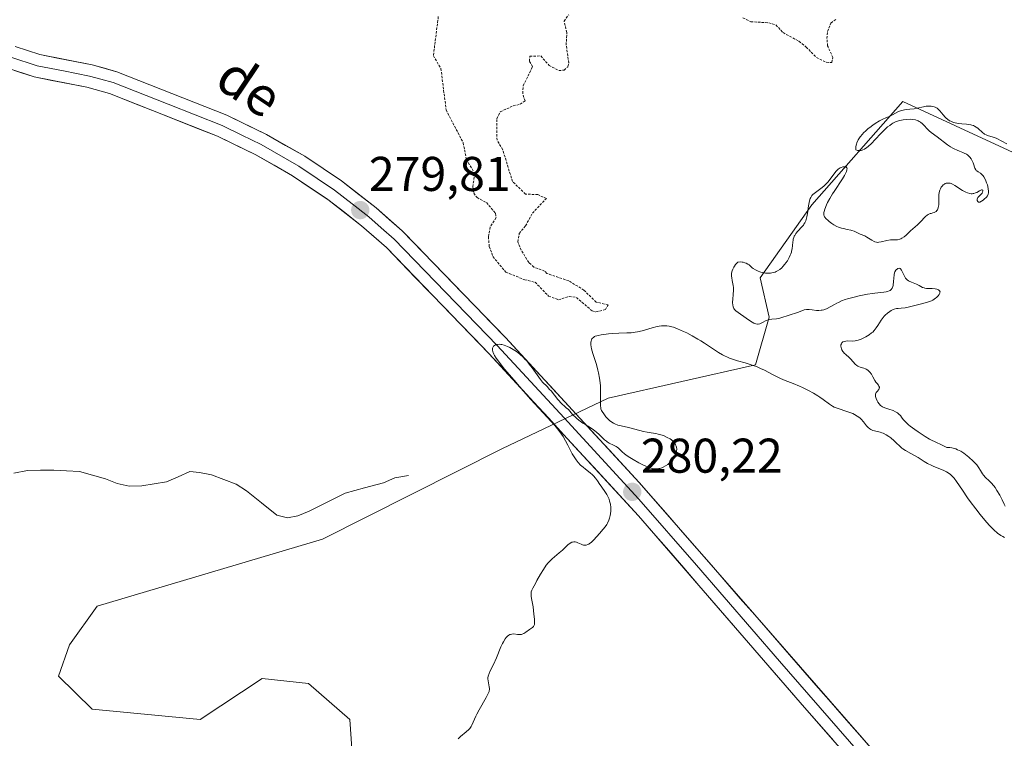
# Model space of a CAD drawing. Units: metres. Extents: x 622168 to 625664, y 4667030 to 4669409.
# Drawn here: x 624019 to 624221, y 4668726 to 4668874 of the extents above; entities that cross this region are included whole.
import ezdxf
from ezdxf.enums import TextEntityAlignment as Align

# ---------------------------------------------------------------- set-up
doc = ezdxf.new("R2010")
doc.units = ezdxf.units.M
doc.header["$MEASUREMENT"] = 0
doc.linetypes.add('TRAZOS', pattern=[0.75, 0.5, -0.25])
for name, color, linetype, lineweight in [('Carátula', 7, 'Continuous', 5), ('Corriente natural lineal', 142, 'Continuous', 13), ('Cultivos herbáceos CxS', 92, 'Continuous', 0), ('Curva de nivel auxiliar', 36, 'TRAZOS', 0), ('Curva de nivel normal', 36, 'Continuous', 0), ('Layer 0', 7, 'Continuous', 0), ('Pastizal CxS', 92, 'Continuous', 0), ('Punto de cota en terreno', 7, 'Continuous', 0), ('Rótulo de punto de cota en terreno', 19, 'Continuous', 0), ('Texto cartográfico', 19, 'Continuous', 0)]:
    doc.layers.add(name, color=color, linetype=linetype, lineweight=lineweight)
doc.styles.add('Arial', font='txt', dxfattribs={"height": 0.2})

# ---------------------------------------------------------------- blocks, each defined once
blk = doc.blocks.new('5PATER')
at = {"layer": 'Carátula', "linetype": 'Continuous', "lineweight": 5}
h = blk.add_hatch(color=250, dxfattribs=at)
edge = h.paths.add_edge_path()
edge.add_ellipse((0, 0.01), major_axis=(-1.33, -1.34), ratio=0.999422, start_angle=0, end_angle=360)

msp = doc.modelspace()

# ---------------------------------------------------------------- linework, layer by layer
at = {"layer": 'Corriente natural lineal', "color": 142, "linetype": 'Continuous', "lineweight": 13}
msp.add_polyline3d([(624098.53, 4668780.46, 279.72), (624095.73, 4668780.01, 279.63), (624093.44, 4668779, 279.46), (624089.51, 4668777.92, 279.31), (624085.57, 4668776.83, 279.31), (624081.87, 4668774.98, 279.26), (624078.16, 4668773.12, 279.1), (624075.83, 4668772.21, 279.15), (624073.68, 4668771.78, 279.15), (624071.5, 4668772.33, 279.14), (624068.37, 4668774.85, 278.87), (624065.24, 4668777.36, 278.66), (624063.12, 4668778.69, 278.6), (624060.59, 4668779.65, 278.72), (624058.05, 4668780.61, 278.74), (624055.6, 4668781.12, 278.63), (624053.63, 4668781.28, 278.59), (624051.23, 4668780.23, 278.47), (624048.82, 4668779.18, 278.39), (624046.3, 4668778.77, 278.32), (624043.77, 4668778.36, 278.23), (624041.15, 4668778.32, 278.19), (624038.7, 4668778.86, 278.17), (624036.33, 4668779.81, 278.31), (624033.66, 4668780.55, 278.11), (624030.98, 4668781.29, 277.85), (624028.32, 4668781.45, 277.91), (624025.66, 4668781.6, 278.02), (624022.96, 4668781.55, 278.2), (624020.26, 4668781.5, 278.26), (624017.49, 4668780.97, 278.13)], dxfattribs=at)
at = {"layer": 'Cultivos herbáceos CxS', "color": 92, "linetype": 'Continuous', "lineweight": 0}
for points in [[(624087.52, 4668715.49, 280.2), (624086.47, 4668730.31, 279.53), (624078, 4668737.72, 279.21), (624068.48, 4668738.78, 279.55), (624055.78, 4668730.31, 278.93), (624033.55, 4668732.43, 279.52), (624026.64, 4668739.26, 279.46), (624028.93, 4668745.7, 279.41), (624034.61, 4668753.6, 279.61), (624080.9, 4668767.4, 279.78), (624117.72, 4668785.98, 279.92), (624139.59, 4668796.35, 280.13), (624169.87, 4668803.25, 280.03), (624172.66, 4668813, 279.93), (624170.79, 4668821.12, 280.16), (624181.4, 4668836.1, 280.01), (624200.13, 4668857.33, 280.01), (624232.59, 4668842.34, 280.12)], [(624232.59, 4668842.34, 280.12), (624200.13, 4668857.33, 280.01), (624181.4, 4668836.1, 280.01), (624170.79, 4668821.12, 280.16), (624172.66, 4668813, 279.93), (624169.87, 4668803.25, 280.03), (624139.59, 4668796.35, 280.13), (624117.72, 4668785.98, 279.92), (624080.9, 4668767.4, 279.78), (624034.61, 4668753.6, 279.61), (624028.93, 4668745.7, 279.41), (624026.64, 4668739.26, 279.46), (624033.55, 4668732.43, 279.52), (624055.78, 4668730.31, 278.93), (624068.48, 4668738.78, 279.55), (624078, 4668737.72, 279.21), (624086.47, 4668730.31, 279.53), (624087.52, 4668715.49, 280.2)]]:
    msp.add_polyline3d(points, dxfattribs=at)
at = {"layer": 'Curva de nivel auxiliar', "color": 36, "linetype": 'TRAZOS', "lineweight": 0}
for points in [[(624104.68, 4668874.79, 277.5), (624103.66, 4668866.76, 277.5), (624105.21, 4668864.12, 277.5), (624106.29, 4668855.61, 277.5), (624109.78, 4668848.87, 277.5), (624110.46, 4668845.44, 277.5), (624112.19, 4668842.53, 277.5), (624111.75, 4668839.85, 277.5), (624111.96, 4668838.49, 277.5), (624112.63, 4668837.61, 277.5), (624114.57, 4668836.56, 277.5), (624116.45, 4668834.38, 277.5), (624116.54, 4668833.48, 277.5), (624115.32, 4668831.53, 277.5), (624114.97, 4668829.53, 277.5), (624115.15, 4668827.57, 277.5), (624115.9, 4668825.47, 277.5), (624118.57, 4668822.25, 277.5), (624122.42, 4668820.72, 277.5), (624124.56, 4668820.2, 277.5), (624127.34, 4668817.37, 277.5), (624129.37, 4668816.59, 277.5), (624131.57, 4668817.29, 277.5), (624133.06, 4668817.08, 277.5), (624136.27, 4668814.31, 277.5), (624137.07, 4668814.12, 277.5), (624139.01, 4668814.57, 277.5), (624139.56, 4668815.55, 277.5), (624137.1, 4668816.13, 277.5), (624134.6, 4668818.59, 277.5), (624131.49, 4668820.49, 277.5), (624126.96, 4668822.02, 277.5), (624126.52, 4668822.51, 277.5), (624124.3, 4668823.32, 277.5), (624123.27, 4668824.26, 277.5), (624121.71, 4668826.8, 277.5), (624120.99, 4668828.5, 277.5), (624121.32, 4668830.24, 277.5), (624122.59, 4668831.79, 277.5), (624124.01, 4668834.39, 277.5), (624126.88, 4668837.41, 277.5), (624125.12, 4668838.21, 277.5), (624122.59, 4668838.33, 277.5), (624119.92, 4668840.91, 277.5), (624117.92, 4668847.45, 277.5), (624116.74, 4668849.41, 277.5), (624116.67, 4668853.81, 277.5), (624117.39, 4668855.22, 277.5), (624120.05, 4668856.46, 277.5), (624121.49, 4668856.78, 277.5), (624122.49, 4668857.48, 277.5), (624122.02, 4668858.99, 277.5), (624122.1, 4668860.57, 277.5), (624124.05, 4668864.5, 277.5), (624123.4, 4668865.64, 277.5), (624123.49, 4668866.66, 277.5), (624125.75, 4668866.71, 277.5), (624127.42, 4668864.78, 277.5), (624129.43, 4668863.73, 277.5), (624130.52, 4668863.79, 277.5), (624131.27, 4668864.51, 277.5), (624131.46, 4668865.27, 277.5), (624130.95, 4668868.96, 277.5), (624131.08, 4668871.53, 277.5), (624130.51, 4668873.86, 277.5), (624131.46, 4668875.15, 277.5)], [(624167.26, 4668874.57, 277.5), (624168.86, 4668873.76, 277.5), (624172.57, 4668873.53, 277.5), (624174.04, 4668873.08, 277.5), (624175.51, 4668871.51, 277.5), (624178.77, 4668869.72, 277.5), (624180.25, 4668868.55, 277.5), (624182.37, 4668866.38, 277.5), (624184.38, 4668865.42, 277.5), (624185.51, 4668865.34, 277.5), (624185.75, 4668866.37, 277.5), (624184.66, 4668868.79, 277.5), (624184.51, 4668870.3, 277.5), (624184.63, 4668871.75, 277.5), (624185.33, 4668873.48, 277.5), (624186.51, 4668874.38, 277.5)]]:
    msp.add_polyline3d(points, dxfattribs=at)
at = {"layer": 'Curva de nivel normal', "color": 36, "linetype": 'Continuous', "lineweight": 0}
for points in [[(624221.16, 4668774.2, 280), (624220.94, 4668774.61, 280), (624220.51, 4668775.47, 280), (624220.02, 4668776.46, 280), (624219.46, 4668777.4, 280), (624219.06, 4668777.99, 280), (624218.79, 4668778.35, 280), (624218.24, 4668778.99, 280), (624217.84, 4668779.39, 280), (624217.12, 4668780.06, 280), (624216.69, 4668780.52, 280), (624216.47, 4668780.83, 280), (624216.09, 4668781.51, 280), (624215.75, 4668782.08, 280), (624215.32, 4668782.65, 280), (624215.05, 4668782.95, 280), (624214.57, 4668783.44, 280), (624213.65, 4668784.27, 280), (624212.99, 4668784.81, 280), (624212.62, 4668785.08, 280), (624212.01, 4668785.46, 280), (624211.34, 4668785.79, 280), (624210.98, 4668785.94, 280), (624210.48, 4668786.09, 280), (624210.21, 4668786.15, 280), (624209.8, 4668786.22, 280), (624209.14, 4668786.27, 280), (624208.2, 4668786.75, 280), (624206.76, 4668787.4, 280), (624206.03, 4668787.75, 280), (624205.62, 4668787.97, 280), (624204.67, 4668788.52, 280), (624203.27, 4668789.43, 280), (624202.58, 4668789.91, 280), (624201.65, 4668790.61, 280), (624201.26, 4668790.92, 280), (624200.93, 4668791.21, 280), (624200.43, 4668791.71, 280), (624200.2, 4668791.99, 280), (624199.85, 4668792.47, 280), (624199.62, 4668792.78, 280), (624199.37, 4668793.04, 280), (624199.22, 4668793.17, 280), (624198.99, 4668793.35, 280), (624198.6, 4668793.6, 280), (624198.16, 4668793.81, 280), (624197.92, 4668793.91, 280), (624197.42, 4668794.08, 280), (624196.4, 4668794.4, 280), (624195.94, 4668794.61, 280), (624195.73, 4668794.73, 280), (624195.54, 4668794.88, 280), (624195.22, 4668795.21, 280), (624194.96, 4668795.58, 280), (624194.83, 4668795.83, 280), (624194.63, 4668796.32, 280), (624194.52, 4668796.74, 280), (624194.5, 4668796.93, 280), (624194.52, 4668797.18, 280), (624194.6, 4668797.42, 280), (624194.66, 4668797.54, 280), (624194.82, 4668797.76, 280), (624195.17, 4668798.19, 280), (624195.28, 4668798.41, 280), (624195.3, 4668798.52, 280), (624195.29, 4668798.63, 280), (624195.2, 4668798.86, 280), (624195.09, 4668799.02, 280), (624194.82, 4668799.37, 280), (624194.59, 4668799.68, 280), (624194.38, 4668800.01, 280), (624193.97, 4668800.74, 280), (624193.65, 4668801.28, 280), (624193.34, 4668801.69, 280), (624193.18, 4668801.88, 280), (624192.9, 4668802.11, 280), (624192.6, 4668802.31, 280), (624192.44, 4668802.39, 280), (624192.1, 4668802.51, 280), (624191.37, 4668802.73, 280), (624191.01, 4668802.88, 280), (624190.84, 4668802.98, 280), (624190.67, 4668803.09, 280), (624190.35, 4668803.38, 280), (624189.41, 4668804.4, 280), (624189.06, 4668804.72, 280), (624188.37, 4668805.33, 280), (624188.06, 4668805.64, 280), (624187.92, 4668805.8, 280), (624187.8, 4668805.97, 280), (624187.6, 4668806.33, 280), (624187.53, 4668806.49, 280), (624187.43, 4668806.81, 280), (624187.4, 4668807.04, 280), (624187.41, 4668807.35, 280), (624187.49, 4668807.57, 280), (624187.58, 4668807.73, 280), (624187.72, 4668807.86, 280), (624187.82, 4668807.93, 280), (624188.07, 4668808.04, 280), (624188.42, 4668808.11, 280), (624188.82, 4668808.13, 280), (624189.78, 4668808.12, 280), (624190.33, 4668808.17, 280), (624190.62, 4668808.22, 280), (624190.92, 4668808.3, 280), (624191.53, 4668808.53, 280), (624192.13, 4668808.81, 280), (624192.51, 4668809.01, 280), (624193.19, 4668809.42, 280), (624193.71, 4668809.79, 280), (624193.93, 4668809.97, 280), (624194.22, 4668810.27, 280), (624194.65, 4668810.82, 280), (624194.97, 4668811.3, 280), (624195.68, 4668812.4, 280), (624196.08, 4668812.95, 280), (624196.29, 4668813.2, 280), (624196.5, 4668813.44, 280), (624196.95, 4668813.87, 280), (624197.41, 4668814.22, 280), (624197.73, 4668814.41, 280), (624198.15, 4668814.61, 280), (624198.36, 4668814.68, 280), (624198.82, 4668814.79, 280), (624199.13, 4668814.83, 280), (624199.78, 4668814.87, 280), (624200.57, 4668814.95, 280), (624201.45, 4668815.12, 280), (624203.41, 4668815.62, 280), (624204.73, 4668815.95, 280), (624205.37, 4668816.15, 280), (624205.98, 4668816.4, 280), (624206.27, 4668816.54, 280), (624206.81, 4668816.9, 280), (624207.02, 4668817.07, 280), (624207.38, 4668817.43, 280), (624207.58, 4668817.7, 280), (624207.71, 4668817.95, 280), (624207.74, 4668818.07, 280), (624207.75, 4668818.24, 280), (624207.64, 4668818.46, 280), (624207.46, 4668818.61, 280), (624207.34, 4668818.67, 280), (624207.08, 4668818.77, 280), (624206.79, 4668818.85, 280), (624206.17, 4668818.93, 280), (624205.75, 4668818.94, 280), (624205, 4668818.95, 280), (624204.65, 4668818.99, 280), (624204.48, 4668819.03, 280), (624204.14, 4668819.15, 280), (624203.45, 4668819.5, 280), (624202.92, 4668819.78, 280), (624202.57, 4668819.93, 280), (624201.87, 4668820.2, 280), (624201.4, 4668820.42, 280), (624201.26, 4668820.5, 280), (624201.01, 4668820.69, 280), (624200.79, 4668820.9, 280), (624200.66, 4668821.06, 280), (624200.43, 4668821.42, 280), (624199.82, 4668822.7, 280), (624199.64, 4668822.95, 280), (624199.54, 4668823.03, 280), (624199.38, 4668823.09, 280), (624199.11, 4668823.04, 280), (624198.92, 4668822.92, 280), (624198.83, 4668822.83, 280), (624198.69, 4668822.66, 280), (624198.5, 4668822.32, 280), (624198.36, 4668821.85, 280), (624198.3, 4668821.58, 280), (624198.26, 4668821.16, 280), (624198.2, 4668820.24, 280), (624198.15, 4668819.77, 280), (624198.11, 4668819.55, 280), (624197.98, 4668819.14, 280), (624197.9, 4668818.96, 280), (624197.73, 4668818.72, 280), (624197.51, 4668818.54, 280), (624197.33, 4668818.43, 280), (624196.93, 4668818.28, 280), (624196.69, 4668818.22, 280), (624196.18, 4668818.14, 280), (624194.36, 4668817.97, 280), (624193.86, 4668817.91, 280), (624192.84, 4668817.75, 280), (624191.81, 4668817.55, 280), (624191.14, 4668817.41, 280), (624189.87, 4668817.1, 280), (624188.76, 4668816.8, 280), (624188.26, 4668816.64, 280), (624187.54, 4668816.37, 280), (624186.87, 4668816.07, 280), (624186.53, 4668815.9, 280), (624186.09, 4668815.66, 280), (624185.21, 4668815.15, 280), (624184.55, 4668814.8, 280), (624184.1, 4668814.62, 280), (624183.88, 4668814.54, 280), (624183.54, 4668814.46, 280), (624183.31, 4668814.43, 280), (624182.85, 4668814.4, 280), (624182.4, 4668814.42, 280), (624181.52, 4668814.53, 280), (624180.9, 4668814.59, 280), (624180.61, 4668814.6, 280), (624180.34, 4668814.59, 280), (624179.83, 4668814.5, 280), (624179.37, 4668814.35, 280), (624178.5, 4668814, 280), (624178.06, 4668813.85, 280), (624177.18, 4668813.6, 280), (624176.53, 4668813.4, 280), (624175.27, 4668812.94, 280), (624174.84, 4668812.81, 280), (624174.62, 4668812.76, 280), (624174.15, 4668812.7, 280), (624173.2, 4668812.61, 280), (624172.73, 4668812.53, 280), (624172.5, 4668812.47, 280), (624172.06, 4668812.31, 280), (624171.26, 4668811.91, 280), (624170.73, 4668811.66, 280), (624170.41, 4668811.58, 280), (624170.25, 4668811.58, 280), (624169.93, 4668811.63, 280), (624169.69, 4668811.71, 280), (624169.52, 4668811.79, 280), (624169.14, 4668812, 280), (624168.64, 4668812.33, 280), (624166.79, 4668813.66, 280), (624165.81, 4668814.31, 280), (624165.61, 4668814.5, 280), (624165.52, 4668814.61, 280), (624165.39, 4668814.83, 280), (624165.33, 4668814.96, 280), (624165.26, 4668815.17, 280), (624165.18, 4668815.54, 280), (624165.15, 4668815.96, 280), (624165.14, 4668816.19, 280), (624165.17, 4668816.69, 280), (624165.28, 4668817.75, 280), (624165.34, 4668818.5, 280), (624165.34, 4668818.71, 280), (624165.31, 4668819.13, 280), (624165.25, 4668819.54, 280), (624165.05, 4668820.53, 280), (624164.95, 4668821.12, 280), (624164.92, 4668821.45, 280), (624164.94, 4668821.98, 280), (624165.01, 4668822.36, 280), (624165.06, 4668822.56, 280), (624165.17, 4668822.87, 280), (624165.38, 4668823.29, 280), (624165.51, 4668823.51, 280), (624165.76, 4668823.84, 280), (624166.22, 4668824.36, 280), (624166.79, 4668824.37, 280), (624167.12, 4668824.34, 280), (624167.32, 4668824.31, 280), (624167.67, 4668824.22, 280), (624167.91, 4668824.14, 280), (624168.29, 4668823.93, 280), (624168.51, 4668823.77, 280), (624168.9, 4668823.43, 280), (624169.17, 4668823.18, 280), (624169.39, 4668823.01, 280), (624169.87, 4668822.72, 280), (624170.37, 4668822.48, 280), (624170.72, 4668822.36, 280), (624171.4, 4668822.17, 280), (624171.9, 4668822.09, 280), (624172.14, 4668822.07, 280), (624172.61, 4668822.06, 280), (624172.91, 4668822.08, 280), (624173.5, 4668822.18, 280), (624173.89, 4668822.3, 280), (624174.09, 4668822.38, 280), (624174.37, 4668822.52, 280), (624174.81, 4668822.8, 280), (624175.26, 4668823.18, 280), (624175.48, 4668823.41, 280), (624175.89, 4668823.89, 280), (624176.09, 4668824.16, 280), (624176.39, 4668824.59, 280), (624176.78, 4668825.29, 280), (624177, 4668825.77, 280), (624177.09, 4668826.02, 280), (624177.21, 4668826.38, 280), (624177.27, 4668826.62, 280), (624177.35, 4668827.09, 280), (624177.48, 4668828.45, 280), (624177.55, 4668828.87, 280), (624177.6, 4668829.07, 280), (624177.69, 4668829.37, 280), (624177.82, 4668829.66, 280), (624177.92, 4668829.84, 280), (624178.16, 4668830.2, 280), (624178.57, 4668830.7, 280), (624179.39, 4668831.59, 280), (624179.68, 4668831.94, 280), (624179.8, 4668832.11, 280), (624179.97, 4668832.38, 280), (624180.17, 4668832.82, 280), (624180.25, 4668833.07, 280), (624180.4, 4668833.64, 280), (624180.52, 4668834.34, 280), (624180.74, 4668835.89, 280), (624180.86, 4668836.6, 280), (624180.93, 4668836.92, 280), (624181.1, 4668837.44, 280), (624181.2, 4668837.65, 280), (624181.27, 4668837.78, 280), (624181.44, 4668838.02, 280), (624181.64, 4668838.24, 280), (624182.17, 4668838.67, 280), (624183.25, 4668839.46, 280), (624183.85, 4668839.94, 280), (624184.43, 4668840.49, 280), (624184.71, 4668840.78, 280), (624185.21, 4668841.41, 280), (624186.11, 4668842.67, 280), (624186.43, 4668843.05, 280), (624186.6, 4668843.22, 280), (624186.86, 4668843.44, 280), (624187.25, 4668843.69, 280), (624187.42, 4668843.78, 280), (624187.76, 4668843.9, 280), (624188, 4668843.95, 280), (624188.22, 4668843.95, 280), (624188.32, 4668843.93, 280), (624188.44, 4668843.89, 280), (624188.62, 4668843.71, 280), (624188.66, 4668843.57, 280), (624188.64, 4668843.31, 280), (624188.54, 4668842.97, 280), (624188.42, 4668842.71, 280), (624188.1, 4668842.11, 280), (624187.69, 4668841.43, 280), (624185.98, 4668838.88, 280), (624185.66, 4668838.36, 280), (624185.1, 4668837.42, 280), (624184.67, 4668836.58, 280), (624184.43, 4668836.08, 280), (624184.09, 4668835.23, 280), (624183.95, 4668834.76, 280), (624183.91, 4668834.56, 280), (624183.89, 4668834.27, 280), (624183.91, 4668834, 280), (624183.95, 4668833.87, 280), (624184.03, 4668833.68, 280), (624184.11, 4668833.55, 280), (624184.31, 4668833.28, 280), (624184.75, 4668832.86, 280), (624184.98, 4668832.66, 280), (624185.5, 4668832.28, 280), (624185.93, 4668832.02, 280), (624186.58, 4668831.67, 280), (624186.91, 4668831.52, 280), (624187.53, 4668831.31, 280), (624187.92, 4668831.22, 280), (624188.66, 4668831.07, 280), (624189.42, 4668830.91, 280), (624189.67, 4668830.84, 280), (624190.14, 4668830.67, 280), (624191.36, 4668830.1, 280), (624192.3, 4668829.71, 280), (624192.75, 4668829.49, 280), (624193.07, 4668829.29, 280), (624193.74, 4668828.84, 280), (624194.23, 4668828.56, 280), (624194.39, 4668828.5, 280), (624194.69, 4668828.42, 280), (624194.99, 4668828.4, 280), (624195.2, 4668828.41, 280), (624195.64, 4668828.48, 280), (624196.86, 4668828.78, 280), (624197.55, 4668828.89, 280), (624198.52, 4668828.92, 280), (624199.01, 4668828.95, 280), (624199.48, 4668829.05, 280), (624199.71, 4668829.13, 280), (624199.94, 4668829.24, 280), (624200.38, 4668829.53, 280), (624200.81, 4668829.9, 280), (624201.71, 4668830.74, 280), (624202.18, 4668831.16, 280), (624203.13, 4668831.98, 280), (624203.76, 4668832.59, 280), (624204.01, 4668832.86, 280), (624204.45, 4668833.39, 280), (624204.77, 4668833.73, 280), (624205.11, 4668834.02, 280), (624205.3, 4668834.13, 280), (624205.71, 4668834.3, 280), (624205.91, 4668834.35, 280), (624206.3, 4668834.46, 280), (624206.58, 4668834.56, 280), (624206.83, 4668834.69, 280), (624206.95, 4668834.77, 280), (624207.1, 4668834.92, 280), (624207.22, 4668835.1, 280), (624207.29, 4668835.24, 280), (624207.39, 4668835.56, 280), (624207.48, 4668836.08, 280), (624207.5, 4668836.44, 280), (624207.51, 4668837.11, 280), (624207.49, 4668837.88, 280), (624207.49, 4668838.19, 280), (624207.56, 4668838.66, 280), (624207.71, 4668839.13, 280), (624207.82, 4668839.38, 280), (624208.01, 4668839.73, 280), (624208.25, 4668840.05, 280), (624208.39, 4668840.19, 280), (624208.65, 4668840.39, 280), (624208.8, 4668840.47, 280), (624209.03, 4668840.55, 280), (624209.28, 4668840.6, 280), (624209.42, 4668840.6, 280), (624209.69, 4668840.57, 280), (624209.84, 4668840.54, 280), (624210.07, 4668840.47, 280), (624210.31, 4668840.37, 280), (624210.81, 4668840.1, 280), (624212.38, 4668839.07, 280), (624213.05, 4668838.7, 280), (624213.37, 4668838.56, 280), (624213.85, 4668838.42, 280), (624214.17, 4668838.39, 280), (624214.33, 4668838.39, 280), (624214.56, 4668838.42, 280), (624214.72, 4668838.45, 280), (624215.02, 4668838.55, 280), (624215.32, 4668838.68, 280), (624215.85, 4668838.97, 280), (624216.16, 4668839.13, 280), (624216.29, 4668839.17, 280), (624216.39, 4668839.18, 280), (624216.52, 4668839.11, 280), (624216.55, 4668838.94, 280), (624216.5, 4668838.76, 280), (624216.38, 4668838.53, 280), (624216.18, 4668838.3, 280), (624215.73, 4668837.85, 280), (624215.54, 4668837.61, 280), (624215.47, 4668837.49, 280), (624215.41, 4668837.31, 280), (624215.39, 4668837.19, 280), (624215.4, 4668836.97, 280), (624215.5, 4668836.78, 280), (624215.68, 4668836.67, 280), (624215.8, 4668836.66, 280), (624215.94, 4668836.69, 280), (624216.27, 4668836.84, 280), (624216.62, 4668837.08, 280), (624216.85, 4668837.27, 280), (624217.27, 4668837.69, 280), (624217.48, 4668837.97, 280), (624217.56, 4668838.1, 280), (624217.65, 4668838.32, 280), (624217.7, 4668838.56, 280), (624217.72, 4668838.69, 280), (624217.72, 4668838.9, 280), (624217.67, 4668839.39, 280), (624217.55, 4668839.91, 280), (624217.48, 4668840.19, 280), (624217.33, 4668840.63, 280), (624217.08, 4668841.27, 280), (624216.78, 4668841.85, 280), (624216.62, 4668842.09, 280), (624216.51, 4668842.22, 280), (624216.28, 4668842.45, 280), (624216.05, 4668842.63, 280), (624215.61, 4668842.9, 280), (624215.33, 4668843.09, 280), (624215.21, 4668843.2, 280), (624215.11, 4668843.32, 280), (624214.94, 4668843.62, 280), (624214.85, 4668843.85, 280), (624214.68, 4668844.36, 280), (624214.54, 4668844.76, 280), (624214.3, 4668845.29, 280), (624214.15, 4668845.55, 280), (624213.88, 4668845.92, 280), (624213.56, 4668846.24, 280), (624213.37, 4668846.39, 280), (624213.17, 4668846.52, 280), (624212.74, 4668846.75, 280), (624212.43, 4668846.89, 280), (624211.78, 4668847.14, 280), (624211.3, 4668847.32, 280), (624210.68, 4668847.6, 280), (624210.39, 4668847.75, 280), (624209.94, 4668848.01, 280), (624209.26, 4668848.46, 280), (624207.18, 4668850.07, 280), (624205.91, 4668850.98, 280), (624205.51, 4668851.32, 280), (624205.32, 4668851.5, 280), (624205.07, 4668851.77, 280), (624204.56, 4668852.34, 280), (624204.16, 4668852.76, 280), (624203.72, 4668853.12, 280), (624203.48, 4668853.27, 280), (624203.23, 4668853.4, 280), (624203.06, 4668853.47, 280), (624202.69, 4668853.58, 280), (624202.09, 4668853.67, 280), (624201.67, 4668853.69, 280), (624200.78, 4668853.66, 280), (624200.17, 4668853.6, 280), (624199.85, 4668853.54, 280), (624199.36, 4668853.43, 280), (624198.86, 4668853.26, 280), (624198.61, 4668853.16, 280), (624198.08, 4668852.9, 280), (624197.82, 4668852.73, 280), (624197.41, 4668852.45, 280), (624196.99, 4668852.12, 280), (624196.14, 4668851.33, 280), (624195.56, 4668850.75, 280), (624194.45, 4668849.56, 280), (624193.66, 4668848.74, 280), (624193.01, 4668848.12, 280), (624192.7, 4668847.87, 280), (624192.24, 4668847.56, 280), (624191.93, 4668847.42, 280), (624191.78, 4668847.36, 280), (624191.55, 4668847.3, 280), (624191.23, 4668847.27, 280), (624191.07, 4668847.27, 280), (624190.82, 4668847.3, 280), (624190.44, 4668847.42, 280), (624190.43, 4668847.65, 280), (624190.47, 4668848.12, 280), (624190.57, 4668848.57, 280), (624190.67, 4668848.86, 280), (624190.94, 4668849.44, 280), (624191.19, 4668849.85, 280), (624191.38, 4668850.12, 280), (624191.8, 4668850.63, 280), (624192.02, 4668850.88, 280), (624192.5, 4668851.34, 280), (624192.98, 4668851.77, 280), (624193.31, 4668852.03, 280), (624193.95, 4668852.5, 280), (624194.45, 4668852.83, 280), (624195.33, 4668853.35, 280), (624195.86, 4668853.62, 280), (624196.78, 4668854.03, 280), (624197.4, 4668854.3, 280), (624197.98, 4668854.6, 280), (624199.09, 4668855.2, 280), (624199.64, 4668855.44, 280), (624199.91, 4668855.53, 280), (624200.46, 4668855.66, 280), (624200.82, 4668855.71, 280), (624201.58, 4668855.77, 280), (624202.47, 4668855.86, 280), (624203.09, 4668855.98, 280), (624204.33, 4668856.26, 280), (624204.93, 4668856.37, 280), (624205.22, 4668856.4, 280), (624205.71, 4668856.42, 280), (624205.94, 4668856.4, 280), (624206.27, 4668856.34, 280), (624206.58, 4668856.25, 280), (624206.73, 4668856.19, 280), (624207.02, 4668856.05, 280), (624207.15, 4668855.96, 280), (624207.35, 4668855.81, 280), (624207.71, 4668855.44, 280), (624208.4, 4668854.58, 280), (624208.78, 4668854.15, 280), (624208.99, 4668853.94, 280), (624209.29, 4668853.7, 280), (624209.73, 4668853.41, 280), (624209.97, 4668853.28, 280), (624210.55, 4668853.05, 280), (624211.18, 4668852.88, 280), (624211.52, 4668852.82, 280), (624212.23, 4668852.75, 280), (624213.19, 4668852.68, 280), (624213.66, 4668852.63, 280), (624214.11, 4668852.55, 280), (624214.32, 4668852.49, 280), (624214.63, 4668852.39, 280), (624214.82, 4668852.3, 280), (624215.17, 4668852.09, 280), (624215.49, 4668851.84, 280), (624216.52, 4668850.93, 280), (624216.74, 4668850.76, 280), (624216.9, 4668850.67, 280), (624217.22, 4668850.51, 280), (624217.54, 4668850.38, 280), (624218.21, 4668850.18, 280), (624218.94, 4668849.94, 280), (624219.4, 4668849.74, 280), (624220.42, 4668849.18, 280), (624221.47, 4668848.67, 280)], [(624108.73, 4668726.39, 280), (624109.26, 4668726.87, 280), (624110.41, 4668727.8, 280), (624110.92, 4668728.25, 280), (624111.14, 4668728.48, 280), (624111.31, 4668728.71, 280), (624111.42, 4668728.87, 280), (624111.59, 4668729.18, 280), (624112.38, 4668731.02, 280), (624112.58, 4668731.43, 280), (624113.05, 4668732.31, 280), (624114.52, 4668734.85, 280), (624114.95, 4668735.67, 280), (624115.1, 4668736.07, 280), (624115.15, 4668736.29, 280), (624115.17, 4668736.43, 280), (624115.17, 4668736.71, 280), (624115.13, 4668737.06, 280), (624114.89, 4668738.3, 280), (624114.86, 4668738.7, 280), (624114.87, 4668738.89, 280), (624114.93, 4668739.21, 280), (624115.14, 4668739.79, 280), (624115.36, 4668740.3, 280), (624115.99, 4668741.65, 280), (624116.6, 4668743.03, 280), (624117.53, 4668745.26, 280), (624117.88, 4668745.98, 280), (624118.05, 4668746.31, 280), (624118.42, 4668746.91, 280), (624118.6, 4668747.16, 280), (624118.88, 4668747.47, 280), (624119.18, 4668747.68, 280), (624119.37, 4668747.78, 280), (624119.5, 4668747.83, 280), (624119.77, 4668747.89, 280), (624120.16, 4668747.91, 280), (624120.94, 4668747.82, 280), (624121.31, 4668747.79, 280), (624121.49, 4668747.8, 280), (624121.75, 4668747.83, 280), (624121.91, 4668747.88, 280), (624122.23, 4668748.01, 280), (624122.67, 4668748.27, 280), (624123.43, 4668748.84, 280), (624124.01, 4668749.25, 280), (624124.22, 4668749.45, 280), (624124.36, 4668749.69, 280), (624124.41, 4668749.85, 280), (624124.44, 4668750.03, 280), (624124.46, 4668750.46, 280), (624124.42, 4668750.96, 280), (624124.31, 4668752.01, 280), (624124.17, 4668753.47, 280), (624124.06, 4668754.19, 280), (624123.85, 4668755.18, 280), (624123.76, 4668755.67, 280), (624123.72, 4668756.13, 280), (624123.73, 4668756.34, 280), (624123.76, 4668756.55, 280), (624123.88, 4668756.94, 280), (624124.07, 4668757.34, 280), (624124.62, 4668758.28, 280), (624124.95, 4668758.87, 280), (624125.69, 4668760.21, 280), (624126.27, 4668761.19, 280), (624126.85, 4668762.03, 280), (624127.24, 4668762.51, 280), (624127.51, 4668762.81, 280), (624128.09, 4668763.38, 280), (624128.55, 4668763.79, 280), (624129.52, 4668764.58, 280), (624130.2, 4668765.16, 280), (624130.61, 4668765.53, 280), (624131.32, 4668766.2, 280), (624131.79, 4668766.58, 280), (624132.08, 4668766.75, 280), (624132.22, 4668766.8, 280), (624132.5, 4668766.87, 280), (624132.69, 4668766.87, 280), (624132.81, 4668766.86, 280), (624133.07, 4668766.79, 280), (624133.37, 4668766.66, 280), (624134, 4668766.34, 280), (624134.33, 4668766.22, 280), (624134.5, 4668766.18, 280), (624134.67, 4668766.16, 280), (624135.02, 4668766.18, 280), (624135.37, 4668766.29, 280), (624135.6, 4668766.4, 280), (624135.76, 4668766.5, 280), (624136.08, 4668766.74, 280), (624136.26, 4668766.9, 280), (624136.62, 4668767.27, 280), (624137.76, 4668768.58, 280), (624138.56, 4668769.46, 280), (624138.95, 4668769.92, 280), (624139.29, 4668770.42, 280), (624139.45, 4668770.68, 280), (624139.72, 4668771.27, 280), (624139.86, 4668771.69, 280), (624140.01, 4668772.27, 280), (624140.06, 4668772.57, 280), (624140.12, 4668773.25, 280), (624140.13, 4668773.59, 280), (624140.11, 4668773.92, 280), (624140.03, 4668774.58, 280), (624139.88, 4668775.21, 280), (624139.76, 4668775.61, 280), (624139.67, 4668775.86, 280), (624139.46, 4668776.32, 280), (624139.33, 4668776.57, 280), (624139.06, 4668777.01, 280), (624138.11, 4668778.32, 280), (624137.88, 4668778.65, 280), (624137.39, 4668779.36, 280), (624136.99, 4668779.9, 280), (624136.57, 4668780.4, 280), (624136.35, 4668780.64, 280), (624135.89, 4668781.05, 280), (624134.91, 4668781.79, 280), (624134.42, 4668782.18, 280), (624134.17, 4668782.4, 280), (624133.92, 4668782.63, 280), (624133.44, 4668783.15, 280), (624132.99, 4668783.72, 280), (624132.7, 4668784.11, 280), (624132.2, 4668784.91, 280), (624131.88, 4668785.5, 280), (624131.31, 4668786.69, 280), (624130.84, 4668787.62, 280), (624130.3, 4668788.52, 280), (624129.99, 4668788.99, 280), (624129.47, 4668789.71, 280), (624128.89, 4668790.44, 280), (624128.57, 4668790.82, 280), (624127.89, 4668791.58, 280), (624126.2, 4668793.38, 280), (624124.52, 4668795.19, 280), (624123.63, 4668796.17, 280), (624121.69, 4668798.36, 280), (624120.23, 4668800.05, 280), (624118.29, 4668802.37, 280), (624117.41, 4668803.48, 280), (624117.04, 4668803.96, 280), (624116.59, 4668804.6, 280), (624116.24, 4668805.15, 280), (624116.11, 4668805.39, 280), (624115.96, 4668805.73, 280), (624115.89, 4668805.93, 280), (624115.81, 4668806.29, 280), (624115.81, 4668806.54, 280), (624115.84, 4668806.68, 280), (624115.95, 4668806.94, 280), (624116.03, 4668807.05, 280), (624116.25, 4668807.23, 280), (624116.42, 4668807.33, 280), (624116.7, 4668807.41, 280), (624116.85, 4668807.44, 280), (624117.22, 4668807.45, 280), (624117.52, 4668807.42, 280), (624117.74, 4668807.39, 280), (624118.18, 4668807.28, 280), (624118.89, 4668807.01, 280), (624119.38, 4668806.78, 280), (624119.71, 4668806.6, 280), (624120.37, 4668806.2, 280), (624120.73, 4668805.94, 280), (624121.44, 4668805.39, 280), (624122.11, 4668804.77, 280), (624122.55, 4668804.33, 280), (624122.83, 4668804.02, 280), (624123.37, 4668803.38, 280), (624123.94, 4668802.63, 280), (624124.96, 4668801.15, 280), (624125.66, 4668800.2, 280), (624126.1, 4668799.69, 280), (624127.02, 4668798.76, 280), (624127.55, 4668798.19, 280), (624127.84, 4668797.85, 280), (624129.25, 4668796.13, 280), (624130.07, 4668795.21, 280), (624130.67, 4668794.64, 280), (624130.97, 4668794.37, 280), (624131.45, 4668794.02, 280), (624131.95, 4668793.39, 280), (624132.28, 4668793.01, 280), (624132.91, 4668792.38, 280), (624133.21, 4668792.11, 280), (624133.8, 4668791.65, 280), (624134.35, 4668791.27, 280), (624135.34, 4668790.66, 280), (624136.29, 4668790.05, 280), (624136.82, 4668789.65, 280), (624137.15, 4668789.39, 280), (624137.73, 4668788.89, 280), (624138.83, 4668787.84, 280), (624139.2, 4668787.54, 280), (624139.39, 4668787.4, 280), (624139.81, 4668787.16, 280), (624140.67, 4668786.73, 280), (624141.25, 4668786.42, 280), (624141.41, 4668786.31, 280), (624141.7, 4668786.08, 280), (624142.47, 4668785.32, 280), (624142.9, 4668784.96, 280), (624143.17, 4668784.76, 280), (624143.66, 4668784.42, 280), (624144.68, 4668783.77, 280), (624145.89, 4668783.06, 280), (624146.57, 4668782.71, 280), (624147.28, 4668782.38, 280), (624147.64, 4668782.24, 280), (624148.35, 4668782.02, 280), (624148.7, 4668781.94, 280), (624149.21, 4668781.87, 280), (624149.7, 4668781.87, 280), (624150.01, 4668781.91, 280), (624150.21, 4668781.95, 280), (624150.59, 4668782.06, 280), (624150.86, 4668782.17, 280), (624151.37, 4668782.44, 280), (624151.83, 4668782.76, 280), (624152.11, 4668783, 280), (624152.59, 4668783.5, 280), (624152.82, 4668783.78, 280), (624152.96, 4668783.96, 280), (624153.2, 4668784.33, 280), (624153.3, 4668784.51, 280), (624153.46, 4668784.87, 280), (624153.57, 4668785.22, 280), (624153.62, 4668785.45, 280), (624153.65, 4668785.9, 280), (624153.61, 4668786.32, 280), (624153.56, 4668786.52, 280), (624153.44, 4668786.81, 280), (624153.27, 4668787.1, 280), (624153.17, 4668787.23, 280), (624152.93, 4668787.5, 280), (624152.8, 4668787.62, 280), (624152.56, 4668787.81, 280), (624152.3, 4668787.99, 280), (624151.72, 4668788.32, 280), (624151.09, 4668788.61, 280), (624150.66, 4668788.77, 280), (624149.88, 4668789.01, 280), (624149.37, 4668789.12, 280), (624148.43, 4668789.24, 280), (624147.57, 4668789.38, 280), (624146.82, 4668789.55, 280), (624145.08, 4668790, 280), (624143.76, 4668790.33, 280), (624142.22, 4668790.67, 280), (624141.54, 4668790.85, 280), (624140.93, 4668791.08, 280), (624140.64, 4668791.23, 280), (624140.36, 4668791.41, 280), (624139.84, 4668791.81, 280), (624139.38, 4668792.27, 280), (624139.11, 4668792.57, 280), (624138.65, 4668793.16, 280), (624138.32, 4668793.64, 280), (624138.21, 4668793.87, 280), (624138.08, 4668794.21, 280), (624138.04, 4668794.4, 280), (624137.99, 4668794.82, 280), (624137.98, 4668795.32, 280), (624138.02, 4668796.6, 280), (624138.03, 4668797.76, 280), (624137.99, 4668798.91, 280), (624137.93, 4668799.53, 280), (624137.8, 4668800.51, 280), (624137.6, 4668801.57, 280), (624137.47, 4668802.13, 280), (624137.15, 4668803.28, 280), (624136.45, 4668805.55, 280), (624136.18, 4668806.53, 280), (624136.09, 4668806.95, 280), (624136.04, 4668807.32, 280), (624136.02, 4668807.54, 280), (624136.03, 4668807.92, 280), (624136.06, 4668808.08, 280), (624136.14, 4668808.35, 280), (624136.25, 4668808.56, 280), (624136.34, 4668808.68, 280), (624136.54, 4668808.87, 280), (624136.78, 4668809.03, 280), (624136.92, 4668809.1, 280), (624137.23, 4668809.21, 280), (624137.49, 4668809.28, 280), (624138.16, 4668809.4, 280), (624139.62, 4668809.6, 280), (624140.47, 4668809.68, 280), (624141.78, 4668809.75, 280), (624143.44, 4668809.78, 280), (624144.28, 4668809.81, 280), (624145.15, 4668809.92, 280), (624145.61, 4668810, 280), (624146.59, 4668810.24, 280), (624148.63, 4668810.85, 280), (624149.61, 4668811.1, 280), (624150.07, 4668811.19, 280), (624150.51, 4668811.25, 280), (624150.79, 4668811.27, 280), (624151.34, 4668811.27, 280), (624151.61, 4668811.25, 280), (624152.14, 4668811.18, 280), (624152.67, 4668811.05, 280), (624153.03, 4668810.94, 280), (624153.8, 4668810.66, 280), (624155.07, 4668810.11, 280), (624155.76, 4668809.78, 280), (624156.85, 4668809.2, 280), (624157.99, 4668808.53, 280), (624158.58, 4668808.17, 280), (624159.38, 4668807.65, 280), (624161.01, 4668806.57, 280), (624162.25, 4668805.78, 280), (624163.07, 4668805.31, 280), (624163.48, 4668805.09, 280), (624164.1, 4668804.79, 280), (624164.51, 4668804.62, 280), (624165.32, 4668804.32, 280), (624166.12, 4668804.06, 280), (624167.74, 4668803.61, 280), (624168.97, 4668803.24, 280), (624169.6, 4668803.02, 280), (624170.02, 4668802.86, 280), (624170.87, 4668802.5, 280), (624171.71, 4668802.1, 280), (624173.34, 4668801.27, 280), (624174.99, 4668800.44, 280), (624175.93, 4668800.02, 280), (624177.59, 4668799.37, 280), (624178.85, 4668798.87, 280), (624179.47, 4668798.59, 280), (624180.76, 4668797.95, 280), (624181.73, 4668797.42, 280), (624182.63, 4668796.87, 280), (624183.04, 4668796.6, 280), (624183.76, 4668796.08, 280), (624185.02, 4668795.15, 280), (624185.68, 4668794.74, 280), (624186.04, 4668794.56, 280), (624186.85, 4668794.23, 280), (624188.61, 4668793.65, 280), (624189.44, 4668793.36, 280), (624189.82, 4668793.21, 280), (624190.16, 4668793.04, 280), (624190.76, 4668792.69, 280), (624191.25, 4668792.31, 280), (624191.54, 4668792.05, 280), (624192.03, 4668791.5, 280), (624192.68, 4668790.7, 280), (624193.01, 4668790.34, 280), (624193.36, 4668790.05, 280), (624193.55, 4668789.94, 280), (624193.97, 4668789.76, 280), (624194.94, 4668789.53, 280), (624195.48, 4668789.38, 280), (624195.77, 4668789.28, 280), (624196.06, 4668789.15, 280), (624196.66, 4668788.84, 280), (624197.25, 4668788.47, 280), (624197.62, 4668788.2, 280), (624198.31, 4668787.64, 280), (624198.75, 4668787.23, 280), (624199.52, 4668786.48, 280), (624199.93, 4668786.13, 280), (624200.14, 4668785.96, 280), (624200.64, 4668785.65, 280), (624201.76, 4668785.03, 280), (624202.67, 4668784.52, 280), (624203.28, 4668784.15, 280), (624204.51, 4668783.36, 280), (624205.15, 4668782.98, 280), (624205.47, 4668782.8, 280), (624205.8, 4668782.64, 280), (624206.48, 4668782.34, 280), (624208.4, 4668781.58, 280), (624209.11, 4668781.25, 280), (624209.44, 4668781.06, 280), (624209.91, 4668780.71, 280), (624210.39, 4668780.24, 280), (624210.64, 4668779.96, 280), (624211.16, 4668779.27, 280), (624212.36, 4668777.49, 280), (624213.42, 4668775.89, 280), (624213.96, 4668775.14, 280), (624215.1, 4668773.6, 280), (624215.98, 4668772.47, 280), (624217.27, 4668770.92, 280), (624217.99, 4668770.13, 280), (624218.33, 4668769.78, 280), (624218.83, 4668769.29, 280), (624219.56, 4668768.66, 280), (624220.27, 4668768.14, 280), (624220.63, 4668767.93, 280), (624220.98, 4668767.74, 280)]]:
    msp.add_polyline3d(points, dxfattribs=at)
at = {"layer": 'Layer 0', "linetype": 'Continuous', "lineweight": 0}
for points in [[(624017.73, 4668868.67), (624022.83, 4668867), (624033.58, 4668864.86), (624038.63, 4668863.47), (624061.21, 4668854.56), (624069.37, 4668850.59), (624077.23, 4668846.09), (624084.77, 4668841.04), (624091.91, 4668835.47), (624097.27, 4668830.75), (624118.49, 4668808.83), (624145.94, 4668779.07), (624169.69, 4668751.82), (624210.51, 4668705.02)], [(624016.88, 4668866.47), (624022.24, 4668864.71), (624027.66, 4668863.64), (624033.04, 4668862.57), (624035.35, 4668861.93), (624037.87, 4668861.23), (624049.16, 4668856.78), (624060.26, 4668852.39), (624064.34, 4668850.41), (624068.27, 4668848.5), (624075.99, 4668844.08), (624079.76, 4668841.56), (624083.38, 4668839.12), (624086.95, 4668836.34), (624090.4, 4668833.65), (624092.96, 4668831.41), (624095.64, 4668829.05), (624116.77, 4668807.21), (624130.5, 4668792.33), (624145.89, 4668775.63), (624157.75, 4668762.02), (624174.8, 4668742.31), (624195.21, 4668718.91)], [(624206.93, 4668701.93), (624179.9, 4668732.79), (624145.81, 4668772.22), (624115.05, 4668805.59), (624094, 4668827.34), (624088.89, 4668831.83), (624081.99, 4668837.2), (624074.74, 4668842.07), (624067.16, 4668846.41), (624059.31, 4668850.22), (624037.11, 4668858.99), (624032.49, 4668860.27), (624021.64, 4668862.42), (624016.03, 4668864.26)]]:
    msp.add_lwpolyline(points, dxfattribs=at)
for points in [[(624017.73, 4668868.67, 279.19), (624020.28, 4668867.84, 279.27), (624022.83, 4668867, 279.34), (624026.41, 4668866.29, 279.41), (624030, 4668865.57, 279.46), (624033.58, 4668864.86, 279.5), (624036.11, 4668864.17, 279.54), (624038.63, 4668863.47, 279.53), (624043.15, 4668861.69, 279.47), (624047.66, 4668859.91, 279.56), (624052.18, 4668858.12, 279.58), (624056.69, 4668856.34, 279.49), (624061.21, 4668854.56, 279.58), (624065.29, 4668852.58, 279.53), (624069.37, 4668850.59, 279.49), (624073.3, 4668848.34, 279.59), (624077.23, 4668846.09, 279.62), (624081, 4668843.57, 279.66), (624084.77, 4668841.04, 279.66), (624088.34, 4668838.26, 279.71), (624091.91, 4668835.47, 279.73), (624094.59, 4668833.11, 279.7), (624097.27, 4668830.75, 279.72), (624100.3, 4668827.62, 279.71), (624103.33, 4668824.49, 279.73), (624106.36, 4668821.36, 279.73), (624109.4, 4668818.22, 279.64), (624112.43, 4668815.09, 279.67), (624115.46, 4668811.96, 279.76), (624118.49, 4668808.83, 279.85), (624121.54, 4668805.52, 279.93), (624124.59, 4668802.22, 279.41), (624127.64, 4668798.91, 279.55), (624130.69, 4668795.6, 279.59), (624133.74, 4668792.3, 279.8), (624136.79, 4668788.99, 279.96), (624139.84, 4668785.68, 279.96), (624142.89, 4668782.38, 280.06), (624145.94, 4668779.07, 280.15), (624148.91, 4668775.66, 280.15), (624151.88, 4668772.26, 280.17), (624154.85, 4668768.85, 280.2), (624157.82, 4668765.45, 280.21), (624160.78, 4668762.04, 280.21), (624163.75, 4668758.63, 280.24), (624166.72, 4668755.23, 280.28), (624169.69, 4668751.82, 280.3), (624172.83, 4668748.22, 280.35), (624175.97, 4668744.62, 280.38), (624179.11, 4668741.02, 280.4), (624182.25, 4668737.42, 280.42), (624185.39, 4668733.82, 280.42), (624188.53, 4668730.22, 280.47), (624191.67, 4668726.62, 280.49), (624194.81, 4668723.02, 280.54)], [(624185.91, 4668725.93, 280.5), (624182.9, 4668729.36, 280.49), (624179.9, 4668732.79, 280.47), (624176.8, 4668736.37, 280.45), (624173.7, 4668739.96, 280.41), (624170.6, 4668743.54, 280.41), (624167.5, 4668747.13, 280.37), (624164.4, 4668750.71, 280.33), (624161.31, 4668754.3, 280.29), (624158.21, 4668757.88, 280.25), (624155.11, 4668761.47, 280.21), (624152.01, 4668765.05, 280.17), (624148.91, 4668768.64, 280.17), (624145.81, 4668772.22, 280.17), (624142.73, 4668775.56, 280.09), (624139.66, 4668778.89, 280.04), (624136.58, 4668782.23, 280.03), (624133.51, 4668785.57, 279.98), (624130.43, 4668788.91, 279.96), (624127.35, 4668792.24, 279.95), (624124.28, 4668795.58, 279.91), (624121.2, 4668798.92, 279.94), (624118.13, 4668802.25, 279.95), (624115.05, 4668805.59, 279.92), (624112.04, 4668808.7, 279.87), (624109.04, 4668811.8, 279.83), (624106.03, 4668814.91, 279.79), (624103.02, 4668818.02, 279.78), (624100.01, 4668821.13, 279.77), (624097.01, 4668824.23, 279.7), (624094, 4668827.34, 279.69), (624091.45, 4668829.59, 279.66), (624088.89, 4668831.83, 279.64), (624085.44, 4668834.52, 279.56), (624081.99, 4668837.2, 279.56), (624078.37, 4668839.64, 279.47), (624074.74, 4668842.07, 279.47), (624070.95, 4668844.24, 279.51), (624067.16, 4668846.41, 279.49), (624063.24, 4668848.32, 279.6), (624059.31, 4668850.22, 279.47), (624054.87, 4668851.97, 279.46), (624050.43, 4668853.73, 279.54), (624045.99, 4668855.48, 279.42), (624041.55, 4668857.24, 279.37), (624037.11, 4668858.99, 279.39), (624032.49, 4668860.27, 279.43), (624028.87, 4668860.99, 279.41), (624025.26, 4668861.7, 279.43), (624021.64, 4668862.42, 279.49), (624018.84, 4668863.34, 279.53), (624016.03, 4668864.26, 279.5)]]:
    msp.add_polyline3d(points, dxfattribs=at)
at = {"layer": 'Pastizal CxS', "color": 92, "linetype": 'Continuous', "lineweight": 0}
msp.add_polyline3d([(624232.59, 4668842.34, 280.12), (624200.13, 4668857.33, 280.01), (624181.4, 4668836.1, 280.01), (624170.79, 4668821.12, 280.16), (624172.66, 4668813, 279.93), (624169.87, 4668803.25, 280.03), (624139.59, 4668796.35, 280.13), (624117.72, 4668785.98, 279.92), (624080.9, 4668767.4, 279.78), (624034.61, 4668753.6, 279.61), (624028.93, 4668745.7, 279.41), (624026.64, 4668739.26, 279.46), (624033.55, 4668732.43, 279.52), (624055.78, 4668730.31, 278.93), (624068.48, 4668738.78, 279.55), (624078, 4668737.72, 279.21), (624086.47, 4668730.31, 279.53), (624087.52, 4668715.49, 280.2)], dxfattribs=at)
msp.add_polyline3d([(624232.59, 4668842.34, 280.12), (624200.13, 4668857.33, 280.01), (624181.4, 4668836.1, 280.01), (624170.79, 4668821.12, 280.16), (624172.66, 4668813, 279.93), (624169.87, 4668803.25, 280.03), (624139.59, 4668796.35, 280.13), (624117.72, 4668785.98, 279.92), (624080.9, 4668767.4, 279.78), (624034.61, 4668753.6, 279.61), (624028.93, 4668745.7, 279.41), (624026.64, 4668739.26, 279.46), (624033.55, 4668732.43, 279.52), (624055.78, 4668730.31, 278.93), (624068.48, 4668738.78, 279.55), (624078, 4668737.72, 279.21), (624086.47, 4668730.31, 279.53), (624087.52, 4668715.49, 280.2)], dxfattribs=at)

# ---------------------------------------------------------------- block references
at = {"layer": 'Punto de cota en terreno', "linetype": 'Continuous', "lineweight": 0}
for p in [(624088.64, 4668835.02, 279.81), (624144.52, 4668777.11, 280.22)]:
    msp.add_blockref('5PATER', p, dxfattribs=at)

# ---------------------------------------------------------------- texts
at = {"layer": 'Rótulo de punto de cota en terreno', "color": 19, "linetype": 'Continuous', "lineweight": 0, "style": 'Arial'}
for s, p in [('279,81', (624090.4, 4668836.78)), ('280,22', (624146.28, 4668778.87))]:
    msp.add_text(s, height=7, dxfattribs=at).set_placement(p, align=Align.BOTTOM_LEFT)
at = {"layer": 'Texto cartográfico', "color": 19, "linetype": 'Continuous', "lineweight": 0, "style": 'Arial'}
msp.add_text('de', height=8, rotation=-33.9602, dxfattribs=at).set_placement((624065.89, 4668860.46), align=Align.MIDDLE_CENTER)

doc.saveas('drawing.dxf')
